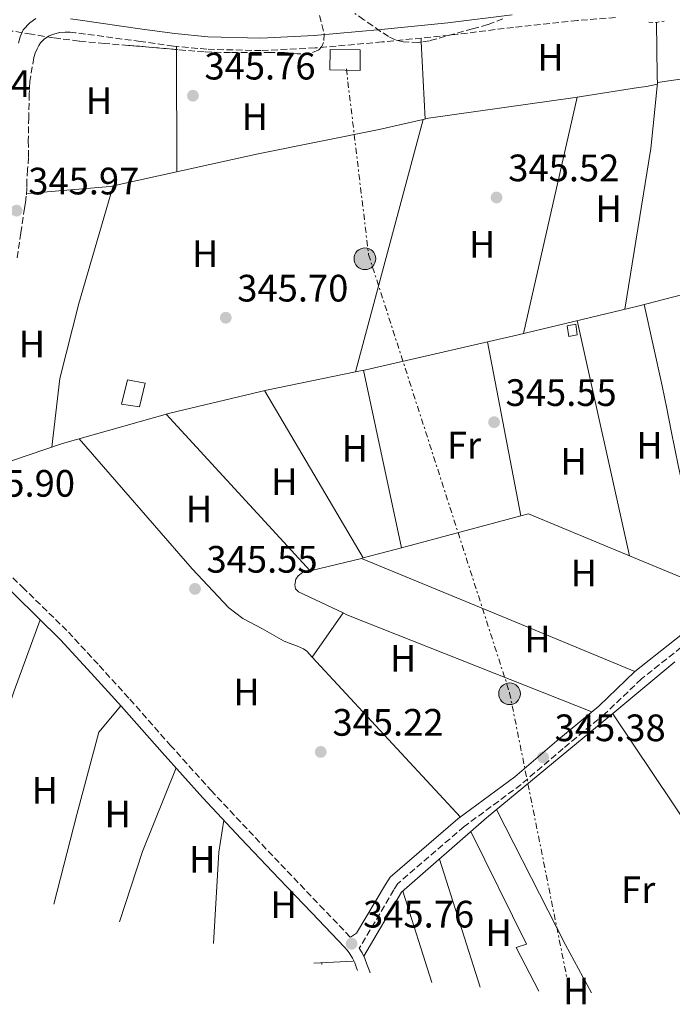
# Model space of a CAD drawing. Units: metres. Extents: x 556982 to 559967, y 4698758 to 4700930.
# Drawn here: x 557546 to 557717, y 4700477 to 4700736 of the extents above; entities that cross this region are included whole.
import ezdxf
from ezdxf.enums import TextEntityAlignment as Align

# ---------------------------------------------------------------- set-up
doc = ezdxf.new("R2010")
doc.units = ezdxf.units.M
doc.header["$MEASUREMENT"] = 0
for name, pattern in [('DGN Style 2', [1.7399219301090239, 1.043953158065414, -0.6959687720436097]), ('DGN Style 3', [2.435890702152634, 1.739921930109024, -0.6959687720436097]), ('DGN Style 7', [3.4798438602180486, 1.565929737098122, -0.6959687720436097, 0.5219765790327072, -0.6959687720436097])]:
    doc.linetypes.add(name, pattern=pattern)
for name, color, linetype, lineweight in [('Acequia sin especificar', 4, 'Continuous', 0), ('Camino', 7, 'DGN Style 3', 0), ('Chamizo-cobertizo', 1, 'Continuous', 0), ('Cota de punto acotado terreno', 7, 'Continuous', 0), ('Edificio', 1, 'Continuous', 13), ('Etiqueta de uso rústico', 92, 'Continuous', 0), ('Línea de cambio de uso (parcela vista)', 92, 'Continuous', 0), ('Línea eléctrica', 6, 'DGN Style 7', 0), ('Margen derecho', 7, 'Continuous', 0), ('Pontón-alcantarilla (pasos de agua)', 1, 'DGN Style 2', 0), ('Poste tendido eléctrico', 7, 'Continuous', 0), ('Punto acotado terreno (símbolo)', 7, 'Continuous', 0), ('Torre eléctrica', 7, 'Continuous', 0), ('Zona arbolada', 92, 'DGN Style 3', 0)]:
    doc.layers.add(name, color=color, linetype=linetype, lineweight=lineweight)
doc.styles.add('Style-Arial', font='arial.ttf')

# ---------------------------------------------------------------- blocks, each defined once
blk = doc.blocks.new('5PATER')
at = {"layer": 'Punto acotado terreno (símbolo)', "linetype": 'Continuous', "lineweight": 0}
h = blk.add_hatch(color=51, dxfattribs=at)
edge = h.paths.add_edge_path()
edge.add_ellipse((0, 0), major_axis=(-0.1095731443231308, -0.1110710700762829), ratio=0.9994222409660317, start_angle=0, end_angle=360)
blk = doc.blocks.new('5PELE')
at = {"layer": 'Torre eléctrica', "linetype": 'Continuous', "lineweight": 0}
h = blk.add_hatch(color=9, dxfattribs=at)
edge = h.paths.add_edge_path()
edge.add_arc((-2.000000476837158e-05, 0), 0.2850000000000001, 0, 360)
at = {"layer": 'Torre eléctrica', "color": 252, "linetype": 'Continuous', "lineweight": 0}
blk.add_circle((-2.000000476837158e-05, 0), 0.2850000000000001, dxfattribs=at)

msp = doc.modelspace()

# ---------------------------------------------------------------- linework, layer by layer
at = {"layer": 'Acequia sin especificar', "color": 4, "linetype": 'Continuous', "lineweight": 0, "extrusion": (0.001249292692699511, 0.004653193221788642, 0.9999883934629485), "elevation": 22915.67566835419, "flags": 128}
msp.add_lwpolyline([(557633.4425340561, 4700587.488255808), (557651.2029324681, 4700653.638971967)], dxfattribs=at)
at = {"layer": 'Acequia sin especificar', "color": 4, "linetype": 'Continuous', "lineweight": 0, "extrusion": (0.0009633458507108521, -0.004317774594283398, 0.999990214345783), "elevation": -19413.09600396187, "flags": 128}
msp.add_lwpolyline([(557633.7178933015, 4700603.225918943), (557610.3879041282, 4700598.425866644), (557584.9979159092, 4700592.355817615), (557556.8779289575, 4700584.42577457), (557534.6779585257, 4700576.915665877), (557530.9979602336, 4700575.675662129)], dxfattribs=at)
at = {"layer": 'Acequia sin especificar', "color": 4, "linetype": 'Continuous', "lineweight": 0, "extrusion": (-0.002570355593673897, -0.0001322607256648343, 0.9999966878841262), "elevation": -1709.198151162973, "flags": 128}
msp.add_lwpolyline([(557632.7667844789, 4700488.5750528), (557622.4453502031, 4700488.043952797)], dxfattribs=at)
at = {"layer": 'Acequia sin especificar', "color": 4, "linetype": 'Continuous', "lineweight": 0}
for points in [[(557634.3099999996, 4700643.230000001, 346.0299999999988), (557637.0300000003, 4700643.789999999, 346.0299999999988), (557677.0300000003, 4700652.939999999, 345.9499999999971), (557708.3899999997, 4700660.460000001, 345.7899999999936), (557731.6900000004, 4700666.439999999, 345.6000000000058), (557740.1200000001, 4700668.699999999, 345.4600000000065), (557748.5599999996, 4700670.960000001, 345.3500000000058), (557755.3899999997, 4700673.27, 345.3399999999965), (557762.0800000001, 4700676.02, 345.3500000000058), (557768.4299999997, 4700678.730000001, 345.3500000000058), (557774.6600000003, 4700681.710000001, 345.3500000000058), (557780.2699999996, 4700684.779999999, 345.3500000000058), (557785.7000000002, 4700688.15, 345.3500000000058), (557791.1900000004, 4700691.82, 345.3500000000058), (557796.6900000004, 4700695.49, 345.3500000000058), (557803.6399999997, 4700700.08, 345.3300000000018), (557810.5800000001, 4700704.689999999, 345.2899999999936), (557819.2199999997, 4700710.689999999, 345.1900000000023), (557827.8300000001, 4700716.75, 345.0899999999965), (557836.4100000003, 4700722.52, 345.0899999999965), (557845.0099999999, 4700728.24, 345.0899999999965), (557850.0199999996, 4700731.439999999, 345.0299999999988), (557854.8799999999, 4700734.84, 344.9400000000023), (557857.7300000004, 4700737.52, 344.9199999999983)], [(557713.3200000003, 4700734.890000001, 345.7100000000065), (557713.5099999999, 4700720.84, 345.7100000000065), (557713.5899999999, 4700718.66, 345.7400000000052), (557710.7300000004, 4700718.02, 345.7400000000052), (557708.5800000001, 4700717.77, 345.7200000000012), (557691.9800000004, 4700715.130000001, 345.7100000000065), (557653.5099999999, 4700709.710000001, 345.6900000000023), (557652.0700000003, 4700709.380000001, 345.6999999999971)], [(557548.2800000003, 4700690.01, 345.8500000000058), (557569.9600000001, 4700691.82, 345.6900000000023), (557608.8200000003, 4700700.380000001, 345.679999999993), (557640.5199999996, 4700706.75, 345.7100000000065), (557652.0700000003, 4700709.380000001, 345.6999999999971)], [(557636.5099999999, 4700490.07, 345.820000000007), (557646.4400000004, 4700506.77, 345.7599999999948), (557668.6799999997, 4700526.289999999, 345.7599999999948), (557701.9000000004, 4700553.630000001, 345.7599999999948), (557718.1399999997, 4700567.199999999, 345.6300000000047)]]:
    msp.add_polyline3d(points, dxfattribs=at)
at = {"layer": 'Camino', "color": 7, "linetype": 'DGN Style 3', "lineweight": 0}
for points in [[(557702.5300000003, 4700736.130000001, 345.9799999999959), (557692.5700000001, 4700735.340000002, 346.0200000000042), (557675.7899999984, 4700733.540000002, 345.9999999999999), (557658.9599999997, 4700731.49, 345.949999999997), (557641.36, 4700729.720000003, 345.9600000000065), (557623.7199999976, 4700728.15, 345.9400000000024), (557609.5599999977, 4700727.460000004, 345.8399999999965), (557595.36, 4700727.810000001, 345.729999999996), (557586.579999998, 4700728.650000001, 345.6699999999984), (557577.949999998, 4700729.840000001, 345.6100000000006), (557560.8999999978, 4700732.140000001, 345.5200000000042), (557559.4800000007, 4700732.260000002, 345.5200000000042), (557558.1799999999, 4700732.300000002, 345.5399999999936), (557556.7199999981, 4700732.160000001, 345.5599999999977), (557555.2099999993, 4700731.800000001, 345.5800000000017), (557554.4400000004, 4700731.540000002, 345.600000000006), (557553.7600000009, 4700731.199999999, 345.6199999999955), (557552.6200000009, 4700730.42, 345.6499999999941), (557551.7100000012, 4700729.470000002, 345.679999999993), (557551.2799999999, 4700728.820000002, 345.6999999999971), (557550.8299999983, 4700727.949999999, 345.729999999996), (557550.2899999997, 4700726.74, 345.7599999999949), (557549.9299999998, 4700725.630000002, 345.7899999999935), (557548.9299999984, 4700719.440000001, 345.8699999999954), (557548.7499999997, 4700716.109999999, 345.8899999999995), (557548.62, 4700709.960000001, 345.9100000000035), (557548.4799999992, 4700703.800000001, 345.929999999993), (557548.5599999975, 4700699.470000002, 345.9400000000024), (557548.3200000006, 4700696.260000002, 345.9400000000024), (557548.0900000003, 4700693.279999999, 345.9400000000024), (557548.0700000002, 4700691.410000001, 345.9400000000024), (557547.9699999974, 4700689.310000002, 345.949999999997)], [(557547.9699999974, 4700689.310000002, 345.949999999997), (557547.7199999993, 4700687.670000002, 345.9600000000065), (557547.5000000002, 4700686.180000001, 345.949999999997), (557546.5599999991, 4700679.67, 345.9100000000035), (557545.579999998, 4700673.08, 345.8600000000005)], [(557540.920000002, 4700592.609999999, 345.8699999999954), (557546.9400000013, 4700586.810000001, 345.8500000000059), (557559.0100000014, 4700575.020000001, 345.8099999999979), (557567.1200000006, 4700566.200000001, 345.7799999999989), (557575.1400000004, 4700557.380000001, 345.7400000000054), (557585.7399999974, 4700545.390000002, 345.6600000000035), (557596.3900000004, 4700533.520000001, 345.550000000003), (557606.3799999993, 4700522.9, 345.5000000000001), (557616.4399999998, 4700512.310000001, 345.4900000000052), (557625.0100000018, 4700503.350000001, 345.5200000000042), (557633.0199999983, 4700494.980000001, 345.5899999999966), (557633.8399999986, 4700495.510000001, 345.6199999999955)], [(557721.7300000003, 4700572.52, 345.4700000000012), (557709.3699999999, 4700562.710000002, 345.3899999999996), (557699.8900000004, 4700553.67, 345.3800000000047), (557688.8399999996, 4700544.49, 345.4199999999983), (557677.7899999989, 4700535.029999999, 345.4199999999983), (557662.8400000001, 4700524.01, 345.4900000000052), (557645.4200000013, 4700509.050000002, 345.6300000000047), (557644.4299999988, 4700507.449999999, 345.6499999999941), (557635.3399999985, 4700492.100000001, 345.6300000000047), (557636.1000000006, 4700490.870000001, 345.6300000000047), (557636.789999999, 4700489.400000002, 345.6300000000047), (557637.35, 4700487.949999999, 345.6300000000047), (557637.8500000007, 4700486.600000001, 345.6300000000047), (557638.1936128545, 4700485.670141541, 345.6251000000047)]]:
    msp.add_polyline3d(points, dxfattribs=at)
at = {"layer": 'Chamizo-cobertizo', "color": 1, "linetype": 'Continuous', "lineweight": 0, "flags": 128}
for points, elevation in [([(557635.5599999996, 4700727.630000001), (557635.5599999996, 4700722.24), (557627.6500000004, 4700722.42), (557627.6799999997, 4700727.76), (557635.5599999996, 4700727.630000001)], 348.6600000000035), ([(557692.54, 4700652.949999999), (557690.3499999996, 4700652.51), (557689.8399999999, 4700655.33), (557692.1399999997, 4700655.689999999), (557692.54, 4700652.949999999)], 347.4400000000023)]:
    msp.add_lwpolyline(points, close=True, dxfattribs=dict(at, elevation=elevation))
for points, elevation in [([(557635.5599999996, 4700722.24), (557627.6500000004, 4700722.42), (557627.6799999997, 4700727.76), (557635.5599999996, 4700727.630000001), (557635.5599999996, 4700722.24)], 348.6600000000035), ([(557690.3499999996, 4700652.51), (557689.8399999999, 4700655.33), (557692.1399999997, 4700655.689999999), (557692.54, 4700652.949999999), (557690.3499999996, 4700652.51)], 347.4400000000023)]:
    msp.add_lwpolyline(points, dxfattribs=dict(at, elevation=elevation))
at = {"layer": 'Edificio', "color": 1, "linetype": 'Continuous', "lineweight": 13, "elevation": 349.0200000000041, "flags": 128}
msp.add_lwpolyline([(557579.1200000001, 4700640.26), (557577.6500000004, 4700634.08), (557572.9100000003, 4700634.77), (557574.5300000003, 4700641.109999999), (557579.1200000001, 4700640.26)], close=True, dxfattribs=at)
at = {"layer": 'Edificio', "color": 51, "linetype": 'Continuous', "lineweight": 13, "elevation": 349.0200000000041, "flags": 128}
msp.add_lwpolyline([(557577.6500000004, 4700634.08), (557572.9100000003, 4700634.77), (557574.5300000003, 4700641.109999999), (557579.1200000001, 4700640.26), (557577.6500000004, 4700634.08)], dxfattribs=at)
at = {"layer": 'Línea de cambio de uso (parcela vista)', "color": 92, "linetype": 'Continuous', "lineweight": 0, "extrusion": (0.0006326287076043957, -0.0122212364539839, 0.9999251177765534), "elevation": -56750.03141251215, "flags": 128}
msp.add_lwpolyline([(557651.2095176782, 4700388.219305387), (557651.2623255758, 4700387.199229207)], dxfattribs=at)
at = {"layer": 'Línea de cambio de uso (parcela vista)', "color": 92, "linetype": 'Continuous', "lineweight": 0, "extrusion": (-1.604114633218094e-06, 0.0005905234658066654, 0.9999998256397163), "elevation": 3120.666032626133, "flags": 128}
msp.add_lwpolyline([(557587.380553777, 4700727.546787619), (557587.3828537776, 4700726.700087471)], dxfattribs=at)
at = {"layer": 'Línea de cambio de uso (parcela vista)', "color": 92, "linetype": 'Continuous', "lineweight": 0, "extrusion": (0.0006328128100379558, -0.01221270711661056, 0.9999252218705313), "elevation": -56709.83460180403, "flags": 128}
msp.add_lwpolyline([(557651.2621969611, 4700387.684387958), (557652.3095533842, 4700367.472880625)], dxfattribs=at)
at = {"layer": 'Línea de cambio de uso (parcela vista)', "color": 92, "linetype": 'Continuous', "lineweight": 0, "extrusion": (-1.664506045293321e-06, 0.0006083570310475519, 0.9999998149494591), "elevation": 3204.463089974569, "flags": 128}
msp.add_lwpolyline([(557587.3828745979, 4700726.643707845), (557587.4705746303, 4700694.590401914)], dxfattribs=at)
at = {"layer": 'Línea de cambio de uso (parcela vista)', "color": 92, "linetype": 'Continuous', "lineweight": 0, "extrusion": (0.0008013134746175778, 0.003532052917079216, 0.9999934412279445), "elevation": 17395.76910933609, "flags": 128}
msp.add_lwpolyline([(557677.9837460465, 4700621.158373871), (557692.0339258388, 4700683.088760177)], dxfattribs=at)
at = {"layer": 'Línea de cambio de uso (parcela vista)', "color": 92, "linetype": 'Continuous', "lineweight": 0, "extrusion": (0.002125245925019134, -0.009588499733434976, 0.9999517708382841), "elevation": -43541.15801435096, "flags": 128}
msp.add_lwpolyline([(557690.5453335228, 4700455.248931155), (557704.2066203844, 4700393.616097848)], dxfattribs=at)
at = {"layer": 'Línea de cambio de uso (parcela vista)', "color": 92, "linetype": 'Continuous', "lineweight": 0, "extrusion": (0.003104143342560245, -0.01628069663397131, 0.9998626421720243), "elevation": -74452.87757889689, "flags": 128}
msp.add_lwpolyline([(1428186.561794616, 4512411.273338974), (1428186.561794616, 4512364.814972666)], dxfattribs=at)
at = {"layer": 'Línea de cambio de uso (parcela vista)', "color": 92, "linetype": 'Continuous', "lineweight": 0, "extrusion": (0.004164349627118522, -0.01929952073173782, 0.9998050743478493), "elevation": -88052.01424275413, "flags": 128}
msp.add_lwpolyline([(1536553.633284196, 4476411.406318856), (1536553.633284196, 4476363.79617183)], dxfattribs=at)
at = {"layer": 'Línea de cambio de uso (parcela vista)', "color": 92, "linetype": 'Continuous', "lineweight": 0, "extrusion": (0.009672689859727043, -0.01640281809632937, 0.9998186768756504), "elevation": -71364.15467265992, "flags": 128}
msp.add_lwpolyline([(2868029.832564188, 3765084.119631194), (2868029.832564188, 3765135.058562278)], dxfattribs=at)
at = {"layer": 'Línea de cambio de uso (parcela vista)', "color": 92, "linetype": 'Continuous', "lineweight": 0, "extrusion": (0.01214261053454036, -0.01319066217205403, 0.9998392688031759), "elevation": -54887.94227761482, "flags": 128}
msp.add_lwpolyline([(557539.3432827485, 4700317.021950632), (557577.1226413668, 4700275.988380688)], dxfattribs=at)
at = {"layer": 'Línea de cambio de uso (parcela vista)', "color": 92, "linetype": 'Continuous', "lineweight": 0, "extrusion": (-0.002988049142696782, -0.0007977058210607878, 0.9999952176024363), "elevation": -5070.880340270616, "flags": 128}
msp.add_lwpolyline([(557644.9916832782, 4700594.580504906), (557676.2318426209, 4700602.92050756)], dxfattribs=at)
at = {"layer": 'Línea de cambio de uso (parcela vista)', "color": 92, "linetype": 'Continuous', "lineweight": 0, "extrusion": (-0.003715651198706426, -0.004399828602963837, 0.9999834175847289), "elevation": -22408.80989957853, "flags": 128}
msp.add_lwpolyline([(557675.1228633471, 4700552.373099575), (557677.1628864214, 4700552.923104896), (557703.6328894782, 4700541.93299852)], dxfattribs=at)
at = {"layer": 'Línea de cambio de uso (parcela vista)', "color": 92, "linetype": 'Continuous', "lineweight": 0, "extrusion": (-0.002767425505589687, -0.0007383447497167114, 0.9999958980931379), "elevation": -4668.81763582753, "flags": 128}
msp.add_lwpolyline([(557635.149553806, 4700592.2640741), (557645.2695980761, 4700594.964074836)], dxfattribs=at)
at = {"layer": 'Línea de cambio de uso (parcela vista)', "color": 92, "linetype": 'Continuous', "lineweight": 0, "extrusion": (-0.002101867608206615, -0.000506380261421417, 0.9999976628630631), "elevation": -3207.305864470597, "flags": 128}
msp.add_lwpolyline([(557635.4134936419, 4700593.298549), (557621.9234603841, 4700590.048548583)], dxfattribs=at)
at = {"layer": 'Línea de cambio de uso (parcela vista)', "color": 92, "linetype": 'Continuous', "lineweight": 0, "elevation": 345.0599999999977, "flags": 128}
msp.add_lwpolyline([(557635.9199999999, 4700594.32), (557636.3300000001, 4700594.430000001)], dxfattribs=at)
at = {"layer": 'Línea de cambio de uso (parcela vista)', "color": 92, "linetype": 'Continuous', "lineweight": 0, "extrusion": (-0.3579178837152521, -0.8624323636010028, 0.3579178770757099), "elevation": -4253409.034954392, "flags": 128}
msp.add_lwpolyline([(-1286668.88366316, 1630748.613525679), (-1286707.703793941, 1630748.431464697), (-1286746.514688528, 1630748.260113186)], dxfattribs=at)
at = {"layer": 'Línea de cambio de uso (parcela vista)', "color": 92, "linetype": 'Continuous', "lineweight": 0, "extrusion": (-0.001630120070252122, 0.0006768152608428522, 0.9999984423136166), "elevation": 2617.555843630797, "flags": 128}
msp.add_lwpolyline([(557706.0218042951, 4700594.335019915), (557726.9518416912, 4700585.645017927)], dxfattribs=at)
at = {"layer": 'Línea de cambio de uso (parcela vista)', "color": 92, "linetype": 'Continuous', "lineweight": 0, "extrusion": (0.005285752266441922, 0.007501104320077906, 0.9999578962421154), "elevation": 38551.95655912723, "flags": 128}
msp.add_lwpolyline([(557621.5263638566, 4700423.067944748), (557613.3657906895, 4700411.487618951)], dxfattribs=at)
at = {"layer": 'Línea de cambio de uso (parcela vista)', "color": 92, "linetype": 'Continuous', "lineweight": 0, "extrusion": (-0.042266593451221, -0.08912738206071742, 0.9951230300043468), "elevation": -442176.3113616224, "flags": 128}
msp.add_lwpolyline([(-1510289.552177632, 4464292.846122409), (-1510288.478632104, 4464292.846122409), (-1510219.534001349, 4464297.408094575)], dxfattribs=at)
at = {"layer": 'Línea de cambio de uso (parcela vista)', "color": 92, "linetype": 'Continuous', "lineweight": 0, "extrusion": (-0.005114073464707413, 0.005515357850405677, 0.9999717131401167), "elevation": 23418.64234577664, "flags": 128}
msp.add_lwpolyline([(557656.3241450118, 4700468.840536366), (557617.4524542445, 4700510.761173967)], dxfattribs=at)
at = {"layer": 'Línea de cambio de uso (parcela vista)', "color": 92, "linetype": 'Continuous', "lineweight": 0, "extrusion": (0.0064449980922656, -0.003751396229462856, 0.999972194126377), "elevation": -13693.50124183394, "flags": 128}
msp.add_lwpolyline([(557722.100754857, 4700465.855133547), (557730.4107756132, 4700472.135177737), (557688.048368438, 4700535.305622238)], dxfattribs=at)
at = {"layer": 'Línea de cambio de uso (parcela vista)', "color": 92, "linetype": 'Continuous', "lineweight": 0, "extrusion": (0.1774128331530612, -0.05640308530105021, 0.9825188947807196), "elevation": -165862.2122421782, "flags": 128}
msp.add_lwpolyline([(4648540.073842264, 877233.7922070841), (4648516.540020998, 877235.5648482428), (4648497.11922957, 877235.7179399792)], dxfattribs=at)
at = {"layer": 'Línea de cambio de uso (parcela vista)', "color": 92, "linetype": 'Continuous', "lineweight": 0, "extrusion": (0.02939535223420306, 0.009883672161151677, 0.9995189974640992), "elevation": 63197.02311158406, "flags": 128}
msp.add_lwpolyline([(4277692.865833434, -2025664.247305425), (4277653.483381226, -2025670.05142104), (4277639.318555817, -2025672.534292719)], dxfattribs=at)
at = {"layer": 'Línea de cambio de uso (parcela vista)', "color": 92, "linetype": 'Continuous', "lineweight": 0, "extrusion": (0.243802463881607, -0.01471298358295857, 0.9697133013006192), "elevation": 67120.51039062007, "flags": 128}
msp.add_lwpolyline([(4725546.088492024, -265068.5572351001), (4725570.113365896, -265068.4929556467), (4725578.536494195, -265069.3118021866)], dxfattribs=at)
at = {"layer": 'Línea de cambio de uso (parcela vista)', "color": 92, "linetype": 'Continuous', "lineweight": 0, "extrusion": (0.001165118002045598, -0.003635659294415878, 0.9999927122142122), "elevation": -16093.97979983049, "flags": 128}
msp.add_lwpolyline([(557655.558631776, 4700488.013444186), (557666.3101811883, 4700454.46432246)], dxfattribs=at)
at = {"layer": 'Línea de cambio de uso (parcela vista)', "color": 92, "linetype": 'Continuous', "lineweight": 0, "extrusion": (0.001944462546923278, -0.0061306478020901, 0.9999793168975698), "elevation": -27387.07721067161, "flags": 128}
msp.add_lwpolyline([(557652.6357156864, 4700403.597169672), (557645.0534163732, 4700427.50271892)], dxfattribs=at)
at = {"layer": 'Línea de cambio de uso (parcela vista)', "color": 92, "linetype": 'Continuous', "lineweight": 0, "extrusion": (1.929932467115336e-06, -0.0006430808922292789, 0.9999997932215995), "elevation": -2675.928121095382, "flags": 128}
msp.add_lwpolyline([(557625.5107316108, 4700487.114612212), (557625.5093316098, 4700487.581112307)], dxfattribs=at)
at = {"layer": 'Línea de cambio de uso (parcela vista)', "color": 92, "linetype": 'Continuous', "lineweight": 0}
for points in [[(557739.1500000004, 4700722.810000001, 345.9100000000035), (557738.7999999998, 4700722.77, 345.9100000000035), (557726.1900000004, 4700720.92, 345.820000000007), (557713.5800000001, 4700719.060000001, 345.7299999999959), (557712.7100000001, 4700710.24, 345.6600000000035), (557711.8300000001, 4700701.82, 345.5800000000018), (557705.04, 4700659.65, 345.8099999999977)], [(557554.6699999999, 4700623.480000001, 346.0299999999988), (557556.75, 4700641.480000001, 345.8600000000006), (557561.7400000002, 4700661.16, 345.7100000000065), (557570.7199999997, 4700691.99, 345.6900000000023)], [(557710.1200000001, 4700660.9, 345.7700000000041), (557712.4500000002, 4700650.24, 345.9499999999971), (557714.7800000003, 4700639.57, 346.1199999999953), (557716.0199999996, 4700633.66, 346.1199999999953), (557717.2100000001, 4700627.730000001, 346.0500000000029), (557718.1500000004, 4700623.039999999, 346.0099999999948), (557719.0899999999, 4700618.34, 345.9700000000012), (557720.9000000004, 4700610.15, 345.9600000000065), (557722.9299999997, 4700602.02, 345.9400000000023), (557724.0800000001, 4700598.17, 346.0099999999948), (557725.2000000002, 4700594.32, 345.929999999993), (557726.1699999999, 4700590.33, 345.6100000000006), (557727.1299999999, 4700586.34, 345.2899999999936)], [(557622.9800000004, 4700568.430000001, 345.0599999999977), (557621.5700000003, 4700569.960000001, 345.0399999999936), (557620.7199999997, 4700570.58, 345.0399999999936), (557619.0999999996, 4700571.279999999, 345.0399999999936), (557616.9100000003, 4700572.08, 345.0399999999936), (557615.4100000003, 4700572.680000001, 345.0399999999936), (557609.9000000004, 4700575.880000001, 345.2299999999959), (557604.7800000003, 4700578.600000001, 345.3600000000006), (557601.0999999996, 4700581.380000001, 345.4900000000052), (557591.5, 4700591.619999999, 345.5800000000018), (557561.8600000005, 4700625.67, 346.0299999999988)], [(557622.4299999997, 4700591.07, 345.0299999999988), (557620.4800000004, 4700590.600000001, 345.0200000000041), (557619.3399999999, 4700589.720000001, 344.9900000000052), (557618.6500000004, 4700588.9, 344.9799999999959), (557618.4600000001, 4700587.41, 344.9600000000065), (557618.6200000001, 4700586.359999999, 344.9400000000023), (557619.3899999997, 4700585.560000001, 344.9400000000023), (557631.1399999997, 4700580.01, 344.929999999993)], [(557551.5899999999, 4700578.230000001, 345.8300000000018), (557544.8099999996, 4700559.619999999, 346.0500000000029), (557535.2699999996, 4700530.779999999, 345.9499999999971), (557530.8700000001, 4700517.51, 345.8999999999942), (557529.3952000003, 4700512.261499999, 345.9085000000051)], [(557555.2370999996, 4700503.703400001, 345.6818999999959), (557561.2100000001, 4700527.140000001, 345.6600000000035), (557566.9600000001, 4700548.800000001, 345.6999999999971), (557572.7599999999, 4700555.699999999, 345.75)], [(557682.4107999997, 4700480.854499999, 345.4279999999999), (557676.4699999997, 4700492.310000001, 345.570000000007), (557679.1799999997, 4700493.15, 345.570000000007), (557664.5899999999, 4700522.699999999, 345.7599999999948)]]:
    msp.add_polyline3d(points, dxfattribs=at)
at = {"layer": 'Línea eléctrica', "color": 6, "linetype": 'DGN Style 7', "lineweight": 0}
msp.add_polyline3d([(557631.9400000013, 4700722.680000001, 345.8699999999953), (557637.7800000019, 4700673.989999999, 345.8300000000018), (557674.7800000008, 4700559.09, 345.2599999999948), (557690.5753820535, 4700480.577659783, 345.4296000000031)], dxfattribs=at)
at = {"layer": 'Margen derecho', "color": 7, "linetype": 'Continuous', "lineweight": 0}
for points in [[(557559.5599999991, 4700735.800000002, 345.5200000000042), (557561.4899999979, 4700735.490000002, 345.5200000000042), (557578.3900000004, 4700733.100000001, 345.6100000000006), (557586.9600000001, 4700731.920000002, 345.6699999999984), (557595.5599999988, 4700731.100000001, 345.729999999996), (557609.5199999998, 4700730.75, 345.8399999999965), (557623.4899999974, 4700731.430000001, 345.9400000000024), (557641.0499999992, 4700732.99, 345.9600000000065), (557658.6000000021, 4700734.76, 345.949999999997), (557675.4200000018, 4700736.810000002, 345.9999999999999)], [(557545.9200000021, 4700729.430000001, 345.7200000000011), (557546.3999999983, 4700731.050000002, 345.6999999999971), (557547.1499999971, 4700732.86, 345.679999999993), (557548.8900000005, 4700734.730000001, 345.6499999999941), (557550.4899999986, 4700735.830000001, 345.6199999999955)], [(557634.910147036, 4700486.23800888, 345.6300000000047), (557634.6499999977, 4700486.930000001, 345.6300000000047), (557634.1400000004, 4700488.270000001, 345.6300000000047), (557633.5599999991, 4700489.490000002, 345.6300000000047), (557632.8399999995, 4700490.650000001, 345.6300000000047), (557632.2100000012, 4700491.550000003, 345.6199999999955), (557631.5000000005, 4700492.400000001, 345.600000000006), (557622.9200000019, 4700501.36, 345.5200000000042), (557614.35, 4700510.320000002, 345.4900000000052), (557604.2800000005, 4700520.910000001, 345.5000000000001), (557594.2699999991, 4700531.560000002, 345.550000000003), (557583.5799999982, 4700543.470000002, 345.6600000000035), (557572.9899999979, 4700555.449999999, 345.7400000000054), (557564.9799999993, 4700564.250000002, 345.7799999999989), (557556.9400000017, 4700573, 345.8099999999979), (557544.9299999997, 4700584.740000002, 345.8500000000059), (557538.8599999989, 4700590.590000001, 345.8699999999954), (557535.2699999993, 4700594.480000001, 345.8800000000049), (557533.0699999998, 4700596.86, 345.8899999999995), (557532.6599999985, 4700597.470000001, 345.8899999999995), (557529.079999998, 4700600.050000001, 345.8600000000005), (557525.4999999993, 4700602.63, 345.820000000007), (557524.1600000004, 4700603.380000001, 345.820000000007)], [(557633.8399999986, 4700495.510000001, 345.6199999999955), (557634.6499999977, 4700496.040000001, 345.6399999999995), (557642.1999999981, 4700508.800000002, 345.6499999999941), (557643.4200000007, 4700510.760000002, 345.6300000000047), (557661.2199999974, 4700526.040000001, 345.4900000000052), (557676.1700000007, 4700537.070000002, 345.4199999999983), (557687.1700000021, 4700546.480000002, 345.4199999999983), (557698.1600000003, 4700555.61, 345.3800000000047), (557707.670000001, 4700564.680000001, 345.3899999999996), (557720.1099999998, 4700574.560000001, 345.4700000000012)]]:
    msp.add_polyline3d(points, dxfattribs=at)
at = {"layer": 'Pontón-alcantarilla (pasos de agua)', "color": 1, "linetype": 'DGN Style 2', "lineweight": 0, "extrusion": (0.05154669044321353, -0.7770186254956726, 0.6273635264638577), "elevation": -3623593.378029962, "flags": 128}
msp.add_lwpolyline([(867646.5395412999, 2919710.742973088), (867648.5744052372, 2919710.511826474), (867650.6184872417, 2919710.742973087)], dxfattribs=at)
at = {"layer": 'Zona arbolada', "color": 92, "linetype": 'DGN Style 3', "lineweight": 0, "extrusion": (0.01370097226913944, 0.1321648701081143, 0.9911330538672322), "elevation": 629260.6271144899, "flags": 128}
msp.add_lwpolyline([(-69908.21657290705, -4691150.05586809), (-69901.85752990923, -4691149.985876516), (-69895.56939474307, -4691149.835356996)], dxfattribs=at)
at = {"layer": 'Zona arbolada', "color": 92, "linetype": 'DGN Style 3', "lineweight": 0}
for points in [[(557624.8899999997, 4700736.680000001, 353.0500000000029), (557625.5199999996, 4700734.27, 353.0800000000018), (557626.1399999997, 4700731.869999999, 353.1199999999953), (557625.9699999997, 4700729.619999999, 353.1399999999995), (557625.5300000003, 4700728.560000001, 353.1399999999995), (557624.6799999997, 4700727.640000001, 353.1499999999942), (557622.4400000004, 4700726.619999999, 353.1499999999942), (557619.0800000001, 4700726.619999999, 353.1499999999942), (557615.7000000002, 4700726.99, 353.1499999999942), (557612.0599999996, 4700726.960000001, 353.1699999999983), (557608.4199999999, 4700726.949999999, 353.179999999993), (557601.54, 4700726.930000001, 353.1900000000023), (557594.6600000003, 4700727.109999999, 353.1999999999971), (557587.8499999996, 4700727.680000001, 353.1999999999971), (557581.0499999998, 4700728.310000001, 353.2100000000065), (557574.7800000003, 4700728.810000001, 353.2299999999959), (557568.5199999996, 4700729.310000001, 353.2400000000052), (557561.8200000003, 4700729.949999999, 353.2400000000052), (557555.1399999997, 4700730.810000001, 353.2400000000052), (557549.3300000001, 4700731.74, 353.2400000000052), (557543.5300000003, 4700732.699999999, 353.2400000000052)], [(557624.8899999997, 4700736.680000001, 353.0500000000029), (557625.5199999996, 4700734.27, 353.0800000000018), (557626.1399999997, 4700731.869999999, 353.1199999999953), (557625.9699999997, 4700729.619999999, 353.1399999999995), (557625.5300000003, 4700728.560000001, 353.1399999999995), (557624.6799999997, 4700727.640000001, 353.1499999999942), (557622.4400000004, 4700726.619999999, 353.1499999999942), (557619.0800000001, 4700726.619999999, 353.1499999999942), (557615.7000000002, 4700726.99, 353.1499999999942), (557612.0599999996, 4700726.960000001, 353.1699999999983), (557608.4199999999, 4700726.949999999, 353.179999999993), (557601.54, 4700726.930000001, 353.1900000000023), (557594.6600000003, 4700727.109999999, 353.1999999999971), (557587.8499999996, 4700727.680000001, 353.1999999999971), (557587.3822999997, 4700727.723300001, 353.2007000000012)], [(557673.0300000003, 4700735.779999999, 352.8800000000047), (557669.0999999996, 4700734.26, 352.8800000000047), (557665.0300000003, 4700733.180000001, 352.8899999999995), (557653.7400000002, 4700730.029999999, 352.9199999999983), (557650.9000000004, 4700729.619999999, 352.9199999999983), (557646.8099999996, 4700729.76, 352.929999999993), (557644.8700000001, 4700730.27, 352.9400000000023), (557643.0300000003, 4700731.140000001, 352.9400000000023), (557640.9199999999, 4700732.5, 352.9600000000065), (557638.8600000005, 4700733.930000001, 352.9700000000012), (557636.5199999996, 4700735.539999999, 352.9799999999959), (557634.1799999997, 4700737.16, 352.9900000000052)], [(557651.5927999998, 4700729.720000001, 352.9199999999983), (557650.9000000004, 4700729.619999999, 352.9199999999983), (557646.8099999996, 4700729.76, 352.929999999993), (557644.8700000001, 4700730.27, 352.9400000000023), (557643.0300000003, 4700731.140000001, 352.9400000000023), (557640.9199999999, 4700732.5, 352.9600000000065), (557638.8600000005, 4700733.930000001, 352.9700000000012), (557636.5199999996, 4700735.539999999, 352.9799999999959), (557634.1799999997, 4700737.16, 352.9900000000052)], [(557673.0300000003, 4700735.779999999, 352.8800000000047), (557669.0999999996, 4700734.26, 352.8800000000047), (557665.0300000003, 4700733.180000001, 352.8899999999995), (557653.7400000002, 4700730.029999999, 352.9199999999983), (557651.5927999998, 4700729.720000001, 352.9199999999983)], [(557574.7800000003, 4700728.810000001, 353.2299999999959), (557568.5199999996, 4700729.310000001, 353.2400000000052), (557561.8200000003, 4700729.949999999, 353.2400000000052), (557555.1399999997, 4700730.810000001, 353.2400000000052), (557549.3300000001, 4700731.74, 353.2400000000052), (557544.2616999997, 4700732.5789, 353.2400000000052)]]:
    msp.add_polyline3d(points, dxfattribs=at)

# ---------------------------------------------------------------- block references
at = {"layer": 'Poste tendido eléctrico', "color": 7, "linetype": 'Continuous', "lineweight": 0, "xscale": 10, "yscale": 10, "zscale": 10}
for p in [(557636.8299999974, 4700672.900000001, 345.8300000000018), (557674.7800000008, 4700558.84, 345.2599999999948)]:
    msp.add_blockref('5PELE', p, dxfattribs=at)
at = {"layer": 'Punto acotado terreno (símbolo)', "color": 7, "linetype": 'Continuous', "lineweight": 0, "xscale": 10, "yscale": 10, "zscale": 10}
for p in [(557591.6999999987, 4700715.630000002, 345.7599999999948), (557671.3500000016, 4700688.95, 345.5200000000045), (557545.4100000003, 4700685.500000001, 345.9700000000021), (557600.3099999985, 4700657.420000001, 345.6999999999971), (557670.7100000001, 4700630.040000002, 345.5500000000029), (557592.2399999973, 4700586.330000001, 345.5500000000029), (557625.2300000008, 4700543.580000001, 345.2200000000012), (557683.569999999, 4700542.15, 345.3800000000047), (557633.3099999988, 4700493.290000001, 345.7599999999948)]:
    msp.add_blockref('5PATER', p, dxfattribs=at)

# ---------------------------------------------------------------- texts
at = {"layer": 'Cota de punto acotado terreno', "color": 7, "linetype": 'Continuous', "lineweight": 0, "style": 'Style-Arial'}
for s, p in [('345.76', (557594.7100000001, 4700719.88, 345.7599999999948)), ('345.94', (557520.0599999994, 4700715.32, 345.9400000000023)), ('345.52', (557674.420000001, 4700693.199999998, 345.5200000000041)), ('345.97', (557548.4799999996, 4700689.75, 345.9700000000012)), ('345.70', (557603.3199999998, 4700661.67, 345.6999999999971)), ('345.55', (557673.7199999992, 4700634.29, 345.5500000000029)), ('345.90', (557531.6000000018, 4700610.49, 345.8999999999942)), ('345.55', (557595.2500000009, 4700590.579999999, 345.5500000000029)), ('345.22', (557628.3000000002, 4700547.829999999, 345.2200000000012)), ('345.38', (557686.5799999981, 4700546.4, 345.3800000000047)), ('345.76', (557636.3200000001, 4700497.540000002, 345.7599999999948))]:
    msp.add_text(s, height=7.000000000000002, dxfattribs=at).set_placement(p)
at = {"layer": 'Etiqueta de uso rústico', "color": 92, "linetype": 'Continuous', "lineweight": 0, "style": 'Style-Arial'}
for s, p in [('H', (557685.4916459894, 4700725.710010001, 345.8800000000047)), ('H', (557567.0416459905, 4700714.350009999, 345.7299999999959)), ('H', (557607.9416459876, 4700710.160010001, 345.7899999999936)), ('H', (557700.7716459912, 4700686.030009999, 345.7299999999959)), ('H', (557667.59164599, 4700676.650010001, 345.6600000000035)), ('H', (557594.9016459897, 4700674.200010001, 345.6900000000023)), ('H', (557549.4416459884, 4700650.53001, 345.7799999999988)), ('Fr', (557662.8236852667, 4700624.010009999, 345.5099999999948)), ('H', (557711.491645989, 4700623.99001, 345.8300000000018)), ('H', (557634.1616459885, 4700623.200010001, 345.6399999999995)), ('H', (557691.5716459869, 4700619.790010002, 345.429999999993)), ('H', (557615.6816459901, 4700614.430010001, 345.5299999999988)), ('H', (557593.2816459892, 4700607.28001, 345.679999999993)), ('H', (557694.2516459912, 4700590.480010002, 345.2400000000052)), ('H', (557682.0916459919, 4700573.180009999, 345.2799999999988)), ('H', (557646.8316459897, 4700568.140010001, 345.1000000000058)), ('H', (557605.7416459903, 4700559.280009999, 345.2899999999936)), ('H', (557552.811645989, 4700533.520010002, 345.7799999999988)), ('H', (557571.9616459878, 4700527.330010002, 345.7299999999959)), ('H', (557594.1416459875, 4700515.450009999, 345.7799999999988)), ('Fr', (557708.5136852682, 4700507.460010001, 345.5500000000029)), ('H', (557615.5016459913, 4700503.52001, 345.5599999999977)), ('H', (557671.8816459894, 4700496.210010001, 345.6300000000047)), ('H', (557692.2316459884, 4700480.910010002, 345.4700000000012))]:
    msp.add_text(s, height=7.000000000000002, dxfattribs=at).set_placement(p, align=Align.MIDDLE_CENTER)

doc.saveas('drawing.dxf')
